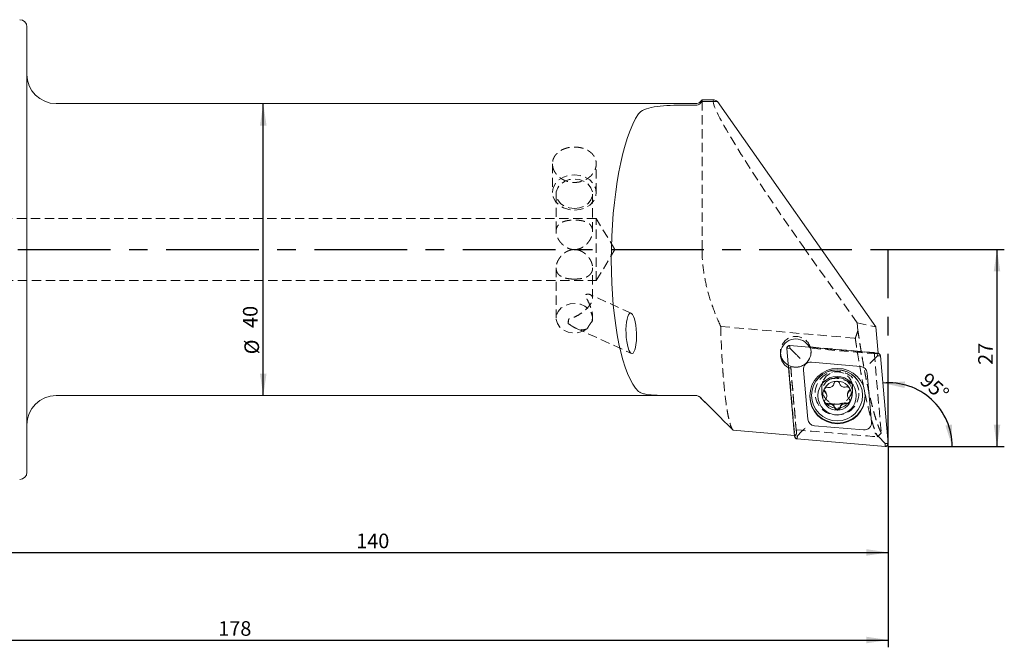
# Model space of a CAD drawing. Units: millimetres. Extents: x 8 to 289, y 11 to 164.
# Drawn here: x 154 to 289, y 68 to 154 of the extents above; entities that cross this region are included whole.
import ezdxf

# ---------------------------------------------------------------- set-up
doc = ezdxf.new("R2010")
doc.units = ezdxf.units.MM
doc.linetypes.add('CENTERX2', pattern=[20.32, 12.7, -2.54, 2.54, -2.54])
doc.linetypes.add('HIDDEN', pattern=[1.905, 1.27, -0.635])
doc.layers.add('VERMASSUNG', color=7, linetype='Continuous')
doc.styles.add('SLDTEXTSTYLE0', font='TXT', dxfattribs={"width": 0.7})
doc.dimstyles.new('SLDDIMSTYLE0', dxfattribs={"dimtxt": 2, "dimasz": 3, "dimexe": 0, "dimexo": 0.0625, "dimgap": 0.5, "dimtad": 1, "dimrnd": 1e-09, "dimzin": 12, "dimdsep": 46, "dimtxsty": 'SLDTEXTSTYLE0', "dimsah": 1, "dimcen": 0.09, "dimadec": 0, "dimazin": 3, "dimtfac": 1, "dimtdec": 3, "dimtofl": 0, "dimtmove": 0, "dimatfit": 3, "dimfxl": 1, "dimfrac": 2, "dimtolj": 1, "dimtzin": 12, "dimarcsym": 0})
doc.dimstyles.new('SLDDIMSTYLE1', dxfattribs={"dimtxt": 2, "dimasz": 3, "dimexe": 0, "dimexo": 0.0625, "dimgap": 0.5, "dimtad": 1, "dimdec": 4, "dimzin": 12, "dimdsep": 46, "dimtxsty": 'SLDTEXTSTYLE0', "dimsah": 1, "dimcen": 0.09, "dimadec": 1, "dimazin": 3, "dimtfac": 1, "dimtdec": 3, "dimtofl": 0, "dimtmove": 0, "dimatfit": 3, "dimfxl": 1, "dimfrac": 2, "dimtolj": 1, "dimtzin": 12, "dimarcsym": 0})

# ---------------------------------------------------------------- blocks, each defined once
blk = doc.blocks.new('_D')
at = {"layer": 'VERMASSUNG'}
for p, q in [((272.67, 122.09), (288.58, 122.09)), ((287.58, 95.09), (287.58, 122.09)), ((272.67, 95.09), (288.58, 95.09))]:
    blk.add_line(p, q, dxfattribs=at)
for points in [[(287.58, 122.09), (287.13, 119.09), (288.03, 119.09)], [(287.58, 95.09), (288.03, 98.09), (287.13, 98.09)]]:
    blk.add_solid(points, dxfattribs=at)
at = {"layer": 'VERMASSUNG', "insert": (285, 106.29, 0.1), "char_height": 2, "attachment_point": 1, "rotation": 90, "style": 'SLDTEXTSTYLE0'}
blk.add_mtext('27', dxfattribs=at)
blk = doc.blocks.new('_D_1')
at = {"layer": 'VERMASSUNG'}
blk.add_arc((272.7, 95.09), 8.75, 0, 95.0121, dxfattribs=at)
for points in [[(271.94, 103.8), (274.9, 103.12), (274.97, 104.02)], [(281.45, 95.09), (281.4, 98.12), (280.51, 97.98)]]:
    blk.add_solid(points, dxfattribs=at)
at = {"layer": 'VERMASSUNG', "insert": (278.21, 105.4, 0.1), "char_height": 2, "attachment_point": 1, "rotation": 317.5061, "style": 'SLDTEXTSTYLE0'}
blk.add_mtext('95°', dxfattribs=at)
blk = doc.blocks.new('_D_2')
at = {"layer": 'VERMASSUNG'}
for p, q in [((272.67, 95.09), (272.67, 79.59)), ((132.67, 91.09), (132.67, 79.59)), ((132.67, 80.59), (272.67, 80.59))]:
    blk.add_line(p, q, dxfattribs=at)
for points in [[(132.67, 80.59), (135.67, 80.14), (135.67, 81.04)], [(272.67, 80.59), (269.67, 81.04), (269.67, 80.14)]]:
    blk.add_solid(points, dxfattribs=at)
at = {"layer": 'VERMASSUNG', "insert": (199.77, 83.17, 0.1), "char_height": 2, "attachment_point": 1, "style": 'SLDTEXTSTYLE0'}
blk.add_mtext('140', dxfattribs=at)
blk = doc.blocks.new('_D_3')
at = {"layer": 'VERMASSUNG'}
for p, q in [((94.67, 101.8), (94.67, 67.59)), ((272.67, 95.09), (272.67, 67.59)), ((94.67, 68.59), (272.67, 68.59))]:
    blk.add_line(p, q, dxfattribs=at)
for points in [[(94.67, 68.59), (97.67, 68.14), (97.67, 69.04)], [(272.67, 68.59), (269.67, 69.04), (269.67, 68.14)]]:
    blk.add_solid(points, dxfattribs=at)
at = {"layer": 'VERMASSUNG', "insert": (180.87, 71.17, 0.1), "char_height": 2, "attachment_point": 1, "style": 'SLDTEXTSTYLE0'}
blk.add_mtext('178', dxfattribs=at)
blk = doc.blocks.new('_D_5')
at = {"layer": 'VERMASSUNG'}
blk.add_line((187.04, 102.09), (187.04, 142.09), dxfattribs=at)
for points in [[(187.04, 142.09), (186.59, 139.09), (187.49, 139.09)], [(187.04, 102.09), (187.49, 105.09), (186.59, 105.09)]]:
    blk.add_solid(points, dxfattribs=at)
at = {"layer": 'VERMASSUNG', "char_height": 2, "attachment_point": 1, "rotation": 90, "style": 'SLDTEXTSTYLE0'}
for s, insert in [('40', (184.26, 111.35, 0.1)), ('%%c', (184.46, 107.74, 0.1))]:
    blk.add_mtext(s, dxfattribs=dict(at, insert=insert))

msp = doc.modelspace()

# ---------------------------------------------------------------- linework, layer by layer
at = {"color": 7, "linetype": 'Continuous', "lineweight": 15}
for p, q in [((154.6676, 152.59056), (154.6676, 91.59056)), ((246.25338, 142.09056), (158.6676, 142.09056)), ((244.27156, 141.86876), (246.25338, 141.86876)), ((247.1676, 142.59056), (246.96049, 142.38346)), ((246.96049, 142.16185), (247.1676, 142.36908)), ((248.83997, 142.59056), (247.1676, 142.59056)), ((247.1676, 142.59056), (247.1676, 142.36908)), ((247.1676, 142.36908), (249.29958, 142.36908)), ((249.29958, 142.36908), (270.96545, 111.50237)), ((270.96545, 111.50237), (271.28218, 107.89112)), ((258.77837, 108.51367), (259.83153, 96.5054)), ((259.17684, 108.56375), (258.7983, 108.51541)), ((258.7983, 108.51541), (259.85145, 96.50714)), ((259.17684, 108.56375), (259.20997, 108.92608)), ((260.09584, 107.68064), (259.17684, 108.56375)), ((271.24756, 107.87549), (259.20997, 108.92608)), ((271.2493, 107.89537), (259.21171, 108.94596)), ((268.88318, 106.0791), (262.14617, 106.66707)), ((270.64075, 106.9659), (271.21445, 107.51317)), ((271.21445, 107.51317), (271.24756, 107.87549)), ((271.21445, 107.51317), (271.593, 107.5309)), ((272.64615, 95.52263), (271.593, 107.5309)), ((272.66608, 95.52437), (271.61292, 107.53264)), ((261.06281, 105.58636), (261.65223, 98.86577)), ((270.38162, 98.45168), (269.79221, 105.17227)), ((158.6676, 102.09056), (246.25338, 102.09056)), ((246.25338, 102.09145), (244.27156, 102.09145)), ((246.25338, 102.09056), (246.2835, 102.09011)), ((246.96049, 101.79767), (247.93522, 100.82294)), ((262.16722, 102.12272), (262.16722, 102.10877)), ((264.24963, 102.02266), (264.24963, 102.13427)), ((267.08789, 102.24568), (267.08789, 102.13404)), ((269.16722, 102.10877), (269.16722, 102.12272)), ((260.80369, 97.15281), (260.23, 96.55548)), ((262.56127, 97.95894), (269.29828, 97.37097)), ((260.23, 96.55548), (259.85145, 96.50714)), ((260.19515, 96.14267), (272.23274, 95.09208)), ((260.23, 96.55548), (260.19687, 96.16254)), ((260.19687, 96.16254), (272.23448, 95.11196)), ((271.34859, 96.4553), (272.26759, 95.50489)), ((272.26759, 95.50489), (272.23448, 95.11196)), ((272.26759, 95.50489), (272.64615, 95.52263))]:
    msp.add_line(p, q, dxfattribs=at)
at = {"color": 7, "linetype": 'HIDDEN', "lineweight": 0}
for p, q in [((154.6676, 91.59056), (154.6676, 152.59056)), ((154.6676, 98.09056), (154.6676, 146.09056)), ((247.1676, 122.09056), (247.1676, 142.59056)), ((226.66759, 133.8462), (226.66759, 129.90836)), ((232.6676, 129.90836), (232.6676, 133.8458)), ((227.16759, 129.73177), (227.16759, 124.58786)), ((232.1676, 124.58846), (232.1676, 129.73177)), ((232.6676, 126.34056), (151.52168, 126.34056)), ((232.6676, 117.84056), (232.6676, 126.34056)), ((235.22125, 122.09056), (232.6676, 126.34056)), ((232.6676, 117.84056), (235.22125, 122.09056)), ((268.41708, 112.0653), (261.3096, 122.09056)), ((227.16759, 119.59267), (227.16759, 112.686)), ((232.1676, 115.40599), (232.1676, 119.59327)), ((151.52168, 117.84056), (232.6676, 117.84056)), ((237.44925, 113.37094), (231.85154, 115.91225)), ((232.1676, 112.686), (232.1676, 112.80164)), ((268.41708, 112.0653), (270.96545, 111.50237)), ((268.51956, 110.99646), (268.41708, 112.0653)), ((229.83634, 111.33598), (237.47583, 107.86773)), ((249.71711, 111.55349), (268.15886, 109.94004)), ((257.9019, 108.08117), (257.9019, 107.74634)), ((271.28346, 107.87643), (261.87282, 108.69775)), ((261.98619, 108.5772), (261.98619, 108.74322)), ((270.75211, 107.97817), (261.98619, 108.74322)), ((271.04772, 107.78635), (261.98619, 108.5772)), ((262.1019, 108.05745), (262.1019, 108.08117)), ((270.75211, 107.97817), (271.04772, 107.78635)), ((270.75211, 107.97817), (271.72088, 96.93199)), ((271.04772, 107.78635), (271.28346, 107.87643)), ((271.28218, 107.89112), (271.28346, 107.87643)), ((259.00749, 105.90121), (259.04816, 105.87996)), ((259.04816, 105.87996), (259.86149, 96.60624)), ((259.31444, 106.07799), (259.31444, 105.91197)), ((259.31444, 106.07799), (260.07693, 97.38391)), ((259.31444, 105.91197), (260.10875, 96.85515)), ((263.56722, 103.17895), (263.56722, 102.46871)), ((267.76721, 102.46871), (267.76721, 103.20693)), ((271.22333, 96.42725), (271.72088, 96.93199))]:
    msp.add_line(p, q, dxfattribs=at)
at = {"color": 7, "linetype": 'HIDDEN', "lineweight": 0, "flags": 128}
for points in [[(229.6676, 127.48131), (230.44405, 127.56401), (231.16759, 127.80647), (231.78891, 128.19218), (232.26568, 128.69483), (232.56537, 129.28019), (232.6676, 129.90836), (232.56537, 130.53653), (232.26568, 131.12189), (231.78891, 131.62454), (231.16759, 132.01025), (230.44405, 132.25271), (229.6676, 132.33541), (228.89114, 132.25271), (228.1676, 132.01025), (227.54628, 131.62454), (227.06952, 131.12189), (226.76982, 130.53653), (226.66759, 129.90836), (226.76982, 129.28019), (227.06952, 128.69483), (227.54628, 128.19218), (228.1676, 127.80647), (228.89114, 127.56401), (229.6676, 127.48131)], [(229.6676, 127.70923), (230.37192, 127.79116), (231.0192, 128.0303), (231.55697, 128.40729), (231.94167, 128.89158), (232.14215, 129.44393), (232.14215, 130.01961), (231.94167, 130.57197), (231.55697, 131.05625), (231.0192, 131.43324), (230.37192, 131.67239), (229.6676, 131.75431), (228.96326, 131.67239), (228.316, 131.43324), (227.77822, 131.05625), (227.39352, 130.57197), (227.19304, 130.01961), (227.19304, 129.44393), (227.39352, 128.89158), (227.77822, 128.40729), (228.316, 128.0303), (228.96326, 127.79116), (229.6676, 127.70923)], [(232.12208, 112.30183), (232.15658, 112.87563), (231.99028, 113.43413), (231.63659, 113.93228), (231.12404, 114.32987), (230.49399, 114.59485), (229.79726, 114.70582), (229.09008, 114.65384), (228.42949, 114.44309), (227.86878, 114.09059), (227.4532, 113.62477), (227.21628, 113.08321), (227.17712, 112.5096), (227.33889, 111.95023), (227.68853, 111.45021), (228.19784, 111.0499), (228.82573, 110.78158), (229.52153, 110.66691), (230.22912, 110.71514), (230.89141, 110.92236), (231.45496, 111.27188)], [(258.97665, 106.25291), (259.35296, 106.08882), (260.00189, 105.98628)]]:
    msp.add_lwpolyline(points, dxfattribs=at)
at = {"color": 7, "linetype": 'Continuous', "lineweight": 15, "flags": 128}
msp.add_lwpolyline([(267.40337, 102.95029), (267.36842, 102.84054), (267.29187, 102.73407)], dxfattribs=at)
at = {"color": 7, "linetype": 'Continuous', "lineweight": 15}
for centre, radius in [((265.72462, 102.01264), 3.79696), ((265.6735, 102.10976), 3.49369), ((265.672, 102.07482), 2.62916), ((265.67063, 102.07476), 1.99657)]:
    msp.add_circle(centre, radius, dxfattribs=at)
at = {"color": 7, "linetype": 'HIDDEN', "lineweight": 0}
for centre, radius in [((265.66595, 102.41072), 2.99749), ((265.66439, 102.47214), 2.09776)]:
    msp.add_circle(centre, radius, dxfattribs=at)
at = {"color": 7, "linetype": 'Continuous', "lineweight": 15}
for centre, radius, start, end in [((153.6676, 152.59056), 1, 0, 90), ((158.6676, 146.09056), 4, 180, 270), ((246.25338, 143.09056), 1, 270, 315), ((260.00299, 107.7474), 2.09748, 26.94202, 241.6658089), ((259.1764, 108.54802), 0.3995, 84.9282967, 184.9318941), ((259.17643, 108.54803), 0.37954, 84.9298941, 184.9302061), ((259.99658, 108.08264), 2.0948, 184.6243229, 240.8636102), ((262.05791, 105.67219), 0.99879, 84.930238, 184.9295588), ((271.21495, 107.49737), 0.37953, 5.0690504, 85.0713827), ((271.21497, 107.49733), 0.39952, 5.0702136, 85.0699568), ((265.66722, 102.11666), 3.5, 0.0991652, 179.9008348), ((268.79734, 105.08402), 0.99878, 5.0695749, 85.0697152), ((264.27986, 102.94103), 0.39259, 187.1797368, 228.3662133), ((263.56223, 102.13395), 0.6874, 0.0267648, 48.3530997), ((267.77488, 102.24555), 0.68699, 134.6745508, 179.9884991), ((158.6676, 98.09056), 4, 90, 180), ((265.72222, 102.10601), 3.8, 180.1020742, 359.8979258), ((264.32289, 101.36755), 0.39391, 186.9331775, 288.305056), ((267.05645, 101.43972), 0.39385, 254.7230854, 354.1034815), ((264.66294, 100.33867), 0.68971, 14.871611, 108.2795452), ((265.71053, 100.61687), 0.39419, 194.8728108, 348.1540075), ((266.77121, 100.39455), 0.68954, 74.7420943, 168.1668282), ((262.6471, 98.95403), 0.99879, 185.0699886, 265.070123), ((269.38654, 98.36584), 0.99878, 264.9304285, 4.930107), ((260.22948, 96.54071), 0.39951, 185.0699708, 265.0701996), ((260.2295, 96.54067), 0.37953, 185.0692452, 265.0687163), ((272.26804, 95.49004), 0.39952, 264.9307701, 4.9294207), ((272.26801, 95.49001), 0.37954, 264.9307573, 4.9293428), ((153.6676, 91.59056), 1, 270, 360)]:
    msp.add_arc(centre, radius, start, end, dxfattribs=at)
at = {"color": 7, "linetype": 'HIDDEN', "lineweight": 0}
for centre, radius, start, end in [((231.03907, 112.01919), 2.20216, 164.4815722, 181.8444846), ((259.99898, 108.08354), 2.09726, 270.0795965, 184.6434694), ((260.00347, 108.05903), 2.09745, 250.8217025, 19.038341), ((265.66699, 103.23707), 2.10131, 13.032779, 157.656738), ((246.25338, 101.09056), 1, 45, 64.9142001)]:
    msp.add_arc(centre, radius, start, end, dxfattribs=at)
for centre, major_axis, ratio, start_param, end_param in [((263.37361, 122.09056), (-14.61549, 20.4767), 0.066853459, 6.235504005, 7.806300331), ((260.00189, 108.37875), (2.09928, -0.12765), 0.430309399, 0.35966386, 0.497587095), ((260.00189, 108.37875), (1.6169, 2.3182), 0.57803977, 3.548934394, 3.686857628), ((257.90778, 121.77577), (-2.20724, 25.28859), 0.005987641, 3.311871947, 3.408171998), ((-543.95065, 191.92929), (4096.48845, -356.65229), 0.006065091, 4.91047191, 4.913247621), ((257.59581, 121.80306), (-2.05777, 25.26969), 0.126836559, 3.207919913, 3.29135071)]:
    msp.add_ellipse(centre, major_axis=major_axis, ratio=ratio, start_param=start_param, end_param=end_param, dxfattribs=at)
at = {"color": 7, "linetype": 'Continuous', "lineweight": 15}
for centre, major_axis, ratio, start_param, end_param in [((263.37361, 122.09056), (-14.61549, 20.4767), 0.066853459, 6.088373591, 6.235504005), ((240.09187, 122.09056), (0.40257, 19.99971), 0.267195954, 0.381483695, 2.910491863), ((186.84939, 127.99257), (4096.48845, -356.65229), 0.006065091, 4.728679648, 4.730741061)]:
    msp.add_ellipse(centre, major_axis=major_axis, ratio=ratio, start_param=start_param, end_param=end_param, dxfattribs=at)
msp.add_ellipse((237.46254, 110.61933), major_axis=(-0.10546, 2.7709), ratio=0.257591747, dxfattribs=at)
for points, knots in [([(238.476, 140.69261), (238.64113, 140.93), (238.90078, 141.12268), (239.6229, 141.43863), (240.06559, 141.55348), (241.11414, 141.72717), (241.69338, 141.7819), (242.95364, 141.85345), (243.60433, 141.86876), (244.27156, 141.86876)], [0, 0, 0, 0, 0.25, 0.25, 0.5, 0.5, 0.75, 0.75, 1, 1, 1, 1]), ([(246.25338, 141.86876), (246.38545, 141.86876), (246.51505, 141.89478), (246.75704, 141.99508), (246.86725, 142.06855), (246.96049, 142.16185)], [0, 0, 0, 0, 0.5, 0.5, 1, 1, 1, 1]), ([(260.58478, 107.18764), (260.58366, 107.18882), (260.53668, 107.23828), (260.43268, 107.34638), (260.26321, 107.51795), (260.15133, 107.6267), (260.09584, 107.68064)], [0, 0, 0, 0, 0.0076315932, 0.320993799, 0.6632144423, 1, 1, 1, 1]), ([(270.15009, 106.47295), (270.15128, 106.47421), (270.1992, 106.52479), (270.30474, 106.63409), (270.47617, 106.80698), (270.58585, 106.91288), (270.64075, 106.9659)], [0, 0, 0, 0, 0.008112754, 0.326374134, 0.662763491, 1, 1, 1, 1]), ([(266.00795, 103.74924), (265.99254, 103.79025), (265.96161, 103.87257), (265.86558, 103.96846), (265.74543, 104.02886), (265.61191, 104.04601), (265.48077, 104.01906), (265.36687, 103.95117), (265.27946, 103.8514), (265.25386, 103.76953), (265.24118, 103.72899)], [0, 0, 0, 0, 0.126245495, 0.253362019, 0.379412209, 0.504272053, 0.628449865, 0.752632707, 0.877486474, 1, 1, 1, 1]), ([(244.27156, 102.09145), (243.60433, 102.09145), (242.95556, 102.0916), (241.69491, 102.10277), (241.11617, 102.11371), (240.06784, 102.17359), (239.62395, 102.2215), (239.08293, 102.34348), (238.92706, 102.39193), (238.66524, 102.50585), (238.55857, 102.57147), (238.476, 102.64719)], [0, 0, 0, 0, 0.25, 0.25, 0.5, 0.5, 0.75, 0.75, 0.875, 0.875, 1, 1, 1, 1]), ([(264.38485, 103.20515), (264.3409, 103.21212), (264.25293, 103.22608), (264.12061, 103.19026), (264.00767, 103.11615), (263.92603, 103.00914), (263.88426, 102.88242), (263.88706, 102.7504), (263.931, 102.6258), (263.98993, 102.56341), (264.01904, 102.53259)], [0, 0, 0, 0, 0.126883069, 0.254002763, 0.380052078, 0.504902956, 0.629086662, 0.753273982, 0.87812799, 1, 1, 1, 1]), ([(264.01904, 102.53259), (264.07136, 102.4769), (264.17612, 102.3654), (264.25173, 102.14278), (264.25284, 101.91237), (264.18388, 101.69626), (264.09073, 101.58479), (264.04563, 101.53084)], [0, 0, 0, 0, 0.2057952832, 0.4120025415, 0.614056694, 0.813183295, 1, 1, 1, 1]), ([(265.24118, 103.72899), (265.2183, 103.65632), (265.17248, 103.51084), (265.01585, 103.33485), (264.81644, 103.21866), (264.59555, 103.16954), (264.45356, 103.19354), (264.38485, 103.20515)], [0, 0, 0, 0, 0.20587461, 0.412096767, 0.614167019, 0.813296333, 1, 1, 1, 1]), ([(266.89089, 103.27133), (266.81566, 103.25517), (266.66506, 103.22282), (266.43283, 103.2708), (266.23233, 103.38496), (266.08044, 103.55055), (266.03159, 103.68445), (266.00795, 103.74924)], [0, 0, 0, 0, 0.205881573, 0.412129696, 0.614215371, 0.813346502, 1, 1, 1, 1]), ([(267.29187, 102.61902), (267.32028, 102.65277), (267.37719, 102.72035), (267.41317, 102.851), (267.40588, 102.98465), (267.35403, 103.10841), (267.26472, 103.20821), (267.14816, 103.27284), (267.01711, 103.29876), (266.93264, 103.2804), (266.89089, 103.27133)], [0, 0, 0, 0, 0.126791691, 0.253896855, 0.379941803, 0.504779732, 0.628957996, 0.753146528, 0.87800372, 1, 1, 1, 1]), ([(267.31847, 101.61727), (267.26613, 101.67457), (267.16137, 101.78929), (267.08576, 102.01452), (267.08468, 102.24478), (267.15367, 102.45814), (267.2468, 102.56656), (267.29187, 102.61902)], [0, 0, 0, 0, 0.205831516, 0.412076615, 0.614171512, 0.81330588, 1, 1, 1, 1]), ([(246.96049, 101.79837), (246.86725, 101.89167), (246.75736, 101.96496), (246.51539, 102.06535), (246.38545, 102.09145), (246.25338, 102.09145)], [0, 0, 0, 0, 0.5, 0.5, 1, 1, 1, 1]), ([(264.04563, 101.53084), (264.01722, 101.49615), (263.96031, 101.42669), (263.92435, 101.29398), (263.93164, 101.15903), (263.9835, 101.03486), (264.07283, 100.93554), (264.18939, 100.87224), (264.32043, 100.84838), (264.40488, 100.86855), (264.44661, 100.87852)], [0, 0, 0, 0, 0.126805394, 0.253925787, 0.379985895, 0.504835797, 0.629020127, 0.753198941, 0.878049692, 1, 1, 1, 1]), ([(266.95267, 100.9447), (266.99661, 100.9368), (267.08458, 100.92097), (267.21689, 100.95473), (267.32983, 101.02755), (267.41147, 101.13416), (267.45324, 101.26134), (267.45046, 101.39467), (267.40653, 101.52132), (267.34759, 101.58554), (267.31847, 101.61727)], [0, 0, 0, 0, 0.126866418, 0.253982363, 0.380026742, 0.504870029, 0.629049319, 0.75323488, 0.878090995, 1, 1, 1, 1]), ([(264.44661, 100.87852), (264.52183, 100.89628), (264.67241, 100.93184), (264.90462, 100.88647), (265.1051, 100.77215), (265.25702, 100.60384), (265.3059, 100.46689), (265.32955, 100.40061)], [0, 0, 0, 0, 0.205844417, 0.412053272, 0.614108512, 0.813240573, 1, 1, 1, 1]), ([(265.32955, 100.40061), (265.34497, 100.35867), (265.37591, 100.27449), (265.47194, 100.17653), (265.5921, 100.11485), (265.72562, 100.0973), (265.85676, 100.12472), (265.97066, 100.19393), (266.05805, 100.29574), (266.08364, 100.37942), (266.09632, 100.42086)], [0, 0, 0, 0, 0.126257962, 0.253380702, 0.379444371, 0.504304064, 0.628482887, 0.752665812, 0.877511242, 1, 1, 1, 1]), ([(266.09632, 100.42086), (266.11921, 100.49514), (266.16502, 100.64382), (266.32165, 100.82239), (266.52107, 100.93838), (266.74197, 100.98479), (266.88396, 100.95777), (266.95267, 100.9447)], [0, 0, 0, 0, 0.205870078, 0.412088076, 0.614171805, 0.8132994, 1, 1, 1, 1]), ([(260.80369, 97.15281), (260.8586, 97.20933), (260.96827, 97.32223), (261.13971, 97.49144), (261.24523, 97.59252), (261.29315, 97.63766), (261.29434, 97.63878)], [0, 0, 0, 0, 0.3372269561, 0.6736356655, 0.9918867844, 1, 1, 1, 1]), ([(271.34859, 96.4553), (271.29311, 96.51207), (271.18124, 96.62654), (271.01176, 96.79301), (270.90776, 96.89258), (270.86078, 96.93673), (270.85967, 96.93778)], [0, 0, 0, 0, 0.336775468, 0.679015593, 0.992367656, 1, 1, 1, 1])]:
    msp.add_open_spline(points, degree=3, knots=knots, dxfattribs=at)
at = {"color": 7, "linetype": 'HIDDEN', "lineweight": 0}
for points, knots in [([(229.4691, 131.28621), (229.86609, 131.28621), (230.06121, 131.30375), (230.445, 131.37221), (230.63568, 131.42399), (230.99884, 131.55827), (231.17103, 131.64017), (231.49692, 131.83237), (231.65101, 131.94353), (231.92729, 132.18442), (232.05138, 132.31506), (232.2707, 132.59641), (232.36372, 132.74469), (232.51344, 133.04884), (232.57118, 133.20696), (232.64836, 133.52703), (232.66748, 133.68635), (232.66771, 134.00344), (232.64817, 134.16276), (232.57152, 134.46757), (232.51481, 134.61411), (232.36435, 134.89596), (232.27053, 135.03035), (232.05355, 135.27711), (231.92935, 135.39126), (231.64987, 135.59998), (231.49868, 135.69161), (231.17411, 135.85133), (230.99861, 135.91998), (230.63563, 136.02941), (230.44865, 136.0705), (230.06369, 136.12609), (229.86467, 136.14026), (229.47283, 136.14037), (229.27792, 136.12676), (228.89014, 136.07127), (228.70106, 136.02973), (228.3399, 135.92111), (228.16508, 135.85312), (227.8376, 135.69232), (227.68668, 135.60072), (227.40988, 135.39455), (227.28318, 135.27867), (227.06548, 135.03148), (226.97315, 134.89955), (226.82203, 134.61791), (226.76416, 134.46887), (226.68747, 134.16519), (226.66776, 134.00873), (226.66743, 133.68791), (226.68673, 133.52838), (226.76277, 133.21116), (226.8205, 133.05175), (226.97076, 132.74578), (227.06275, 132.59911), (227.28033, 132.31909), (227.40665, 132.18566), (227.68266, 131.94471), (227.83344, 131.83553), (228.16146, 131.64145), (228.33514, 131.55889), (228.69588, 131.42517), (228.88531, 131.37327), (229.27296, 131.30375), (229.4691, 131.28621), (229.86609, 131.28621)], [-0.03125, -0.03125, 0, 0, 0.03125, 0.03125, 0.0625, 0.0625, 0.09375, 0.09375, 0.125, 0.125, 0.15625, 0.15625, 0.1875, 0.1875, 0.21875, 0.21875, 0.25, 0.25, 0.28125, 0.28125, 0.3125, 0.3125, 0.34375, 0.34375, 0.375, 0.375, 0.40625, 0.40625, 0.4375, 0.4375, 0.46875, 0.46875, 0.5, 0.5, 0.53125, 0.53125, 0.5625, 0.5625, 0.59375, 0.59375, 0.625, 0.625, 0.65625, 0.65625, 0.6875, 0.6875, 0.71875, 0.71875, 0.75, 0.75, 0.78125, 0.78125, 0.8125, 0.8125, 0.84375, 0.84375, 0.875, 0.875, 0.90625, 0.90625, 0.9375, 0.9375, 0.96875, 0.96875, 1, 1, 1.03125, 1.03125]), ([(229.83712, 122.0882), (229.49807, 122.0882), (229.33247, 122.10938), (229.00835, 122.18987), (228.84854, 122.25015), (228.3992, 122.47463), (228.12952, 122.68557), (227.79133, 123.04861), (227.68776, 123.17968), (227.50731, 123.45), (227.43019, 123.58896), (227.30277, 123.87338), (227.25231, 124.02063), (227.18547, 124.30625), (227.16815, 124.44593), (227.16653, 124.85456), (227.23501, 125.1017), (227.48906, 125.50873), (227.67365, 125.67005), (228.01102, 125.85263), (228.13501, 125.9045), (228.40117, 125.99097), (228.54171, 126.02527), (228.83937, 126.07967), (228.99884, 126.09992), (229.32445, 126.12649), (229.49042, 126.13308), (229.82925, 126.13348), (229.99624, 126.12723), (230.32187, 126.1015), (230.482, 126.08169), (230.93271, 126.00077), (231.20296, 125.91691), (231.54268, 125.735), (231.64664, 125.6639), (231.82695, 125.50342), (231.90438, 125.41372), (232.03263, 125.21147), (232.08294, 125.09844), (232.14969, 124.85871), (232.16717, 124.73069), (232.16801, 124.45664), (232.15125, 124.31563), (232.0855, 124.02911), (232.03564, 123.88177), (231.84468, 123.45201), (231.65938, 123.17316), (231.32049, 122.80855), (231.19531, 122.69393), (230.92937, 122.49052), (230.78852, 122.40115), (230.48885, 122.25106), (230.32847, 122.19039), (230.00374, 122.10953), (229.83712, 122.0882), (229.49807, 122.0882)], [-0.03125, -0.03125, 0, 0, 0.03125, 0.03125, 0.0625, 0.0625, 0.125, 0.125, 0.15625, 0.15625, 0.1875, 0.1875, 0.21875, 0.21875, 0.25, 0.25, 0.3125, 0.3125, 0.375, 0.375, 0.40625, 0.40625, 0.4375, 0.4375, 0.46875, 0.46875, 0.5, 0.5, 0.53125, 0.53125, 0.5625, 0.5625, 0.625, 0.625, 0.65625, 0.65625, 0.6875, 0.6875, 0.71875, 0.71875, 0.75, 0.75, 0.78125, 0.78125, 0.8125, 0.8125, 0.875, 0.875, 0.90625, 0.90625, 0.9375, 0.9375, 0.96875, 0.96875, 1, 1, 1.03125, 1.03125]), ([(229.49807, 118.04784), (229.83712, 118.04784), (230.00272, 118.05425), (230.32684, 118.08018), (230.48665, 118.10011), (230.93599, 118.18127), (231.20568, 118.26537), (231.54386, 118.44691), (231.64743, 118.5178), (231.82788, 118.67867), (231.905, 118.76831), (232.03242, 118.96939), (232.08288, 119.08248), (232.14972, 119.32251), (232.16704, 119.45014), (232.16866, 119.85764), (232.10018, 120.15329), (231.84613, 120.72669), (231.66154, 121.00489), (231.32417, 121.36897), (231.20019, 121.48302), (230.93402, 121.6875), (230.79348, 121.77698), (230.49582, 121.92707), (230.33635, 121.98815), (230.01074, 122.07046), (229.84477, 122.09226), (229.50594, 122.09356), (229.33895, 122.07287), (229.01332, 121.99296), (228.85319, 121.93294), (228.40248, 121.70884), (228.13223, 121.49807), (227.79251, 121.13398), (227.68855, 121.00248), (227.50824, 120.73267), (227.43081, 120.59347), (227.30256, 120.30735), (227.25225, 120.16025), (227.1855, 119.87498), (227.16802, 119.73481), (227.16718, 119.46018), (227.18394, 119.33084), (227.24969, 119.08919), (227.29955, 118.97563), (227.49051, 118.6709), (227.67581, 118.50934), (228.0147, 118.3268), (228.13988, 118.27478), (228.40582, 118.18893), (228.54667, 118.15472), (228.84634, 118.10042), (229.00672, 118.08035), (229.33145, 118.05429), (229.49807, 118.04784), (229.83712, 118.04784)], [-0.03125, -0.03125, 0, 0, 0.03125, 0.03125, 0.0625, 0.0625, 0.125, 0.125, 0.15625, 0.15625, 0.1875, 0.1875, 0.21875, 0.21875, 0.25, 0.25, 0.3125, 0.3125, 0.375, 0.375, 0.40625, 0.40625, 0.4375, 0.4375, 0.46875, 0.46875, 0.5, 0.5, 0.53125, 0.53125, 0.5625, 0.5625, 0.625, 0.625, 0.65625, 0.65625, 0.6875, 0.6875, 0.71875, 0.71875, 0.75, 0.75, 0.78125, 0.78125, 0.8125, 0.8125, 0.875, 0.875, 0.90625, 0.90625, 0.9375, 0.9375, 0.96875, 0.96875, 1, 1, 1.03125, 1.03125]), ([(249.71711, 111.55349), (249.34161, 112.37487), (248.9942, 113.21031), (248.37178, 114.91747), (248.09595, 115.79295), (247.64323, 117.56699), (247.46564, 118.46959), (247.22811, 120.27735), (247.1676, 121.18303), (247.1676, 122.09056)], [0, 0, 0, 0, 0.25, 0.25, 0.5, 0.5, 0.75, 0.75, 1, 1, 1, 1]), ([(232.12208, 112.30183), (232.16927, 112.54446), (232.17746, 112.79495), (232.13805, 113.30744), (232.09057, 113.56053), (231.95807, 114.05284), (231.87163, 114.29503), (231.67673, 114.75324), (231.56676, 114.97172), (231.39709, 115.28679), (231.33905, 115.39043), (231.23581, 115.59051), (231.18803, 115.69053), (231.17827, 115.81022), (231.18635, 115.843), (231.21937, 115.89413), (231.24294, 115.91234), (231.3221, 115.95526), (231.38362, 115.96806), (231.56434, 115.98707), (231.68368, 115.97192), (231.88794, 115.90388), (231.97472, 115.85029), (232.10651, 115.69958), (232.15065, 115.60205), (232.17008, 115.42293), (232.16879, 115.35671), (232.14837, 115.2146), (232.12946, 115.13887), (232.07235, 114.97718), (232.03359, 114.89049), (231.9387, 114.71417), (231.88239, 114.62373), (231.7515, 114.43825), (231.67723, 114.34392), (231.51776, 114.15952), (231.43124, 114.06783), (231.24889, 113.88905), (231.15436, 113.80313), (230.95936, 113.63744), (230.8582, 113.55719), (230.5544, 113.33104), (230.34984, 113.19767), (229.9358, 112.96074), (229.73181, 112.86013), (229.4295, 112.73814), (229.32911, 112.7022), (229.12629, 112.64295), (229.02375, 112.61895), (228.91719, 112.60838)], [0, 0, 0, 0, 0.0625, 0.0625, 0.125, 0.125, 0.1875, 0.1875, 0.25, 0.25, 0.28125, 0.28125, 0.3125, 0.3125, 0.328125, 0.328125, 0.34375, 0.34375, 0.375, 0.375, 0.4375, 0.4375, 0.5, 0.5, 0.5625, 0.5625, 0.59375, 0.59375, 0.625, 0.625, 0.65625, 0.65625, 0.6875, 0.6875, 0.71875, 0.71875, 0.75, 0.75, 0.78125, 0.78125, 0.8125, 0.8125, 0.875, 0.875, 0.9375, 0.9375, 0.96875, 0.96875, 1, 1, 1, 1]), ([(228.91719, 112.60838), (228.88063, 112.50648), (228.85493, 112.40115), (228.82821, 112.18037), (228.82742, 112.06557), (228.83805, 111.94831)], [0, 0, 0, 0, 0.5, 0.5, 1, 1, 1, 1]), ([(231.45496, 111.27188), (231.4881, 111.34363), (231.52993, 111.4204), (231.62386, 111.58019), (231.67621, 111.6639), (231.84739, 111.92783), (231.97438, 112.11424), (232.12208, 112.30183)], [0, 0, 0, 0, 0.25, 0.25, 0.5, 0.5, 1, 1, 1, 1]), ([(228.83805, 111.94831), (228.95601, 111.86831), (229.0639, 111.79052), (229.27972, 111.64467), (229.38659, 111.57637), (229.71019, 111.3881), (229.93142, 111.28411), (230.26297, 111.17728), (230.37378, 111.14958), (230.59644, 111.11264), (230.70925, 111.10344), (230.93092, 111.108), (231.03962, 111.12153), (231.25211, 111.17524), (231.35656, 111.21588), (231.45496, 111.27188)], [0, 0, 0, 0, 0.125, 0.125, 0.25, 0.25, 0.5, 0.5, 0.625, 0.625, 0.75, 0.75, 0.875, 0.875, 1, 1, 1, 1]), ([(249.71711, 111.55349), (249.77453, 109.58219), (249.85834, 107.77532), (249.99432, 105.71515), (250.02309, 105.3132), (250.08382, 104.52992), (250.11573, 104.14952), (250.21474, 103.05541), (250.28557, 102.38315), (250.43609, 101.15047), (250.51579, 100.59005), (250.64171, 99.83575), (250.68487, 99.59824), (250.77206, 99.15884), (250.81622, 98.95616), (250.95018, 98.3982), (251.04148, 98.09281), (251.18094, 97.73453), (251.22785, 97.63179), (251.32245, 97.46031), (251.37025, 97.39146), (251.41813, 97.34045)], [0, 0, 0, 0, 0.25, 0.25, 0.3125, 0.3125, 0.375, 0.375, 0.5, 0.5, 0.625, 0.625, 0.6875, 0.6875, 0.75, 0.75, 0.875, 0.875, 0.9375, 0.9375, 1, 1, 1, 1]), ([(268.51956, 110.99646), (268.46211, 110.82084), (268.34642, 110.46715), (268.22166, 110.11656), (268.15886, 109.94005)], [0, 0, 0, 0, 0.496541432, 1, 1, 1, 1]), ([(271.72089, 96.93199), (271.69981, 96.97523), (271.65766, 97.0617), (271.59384, 97.20152), (271.52962, 97.34868), (271.46495, 97.50392), (271.39984, 97.66705), (271.32339, 97.86652), (271.23537, 98.10751), (271.10228, 98.49205), (270.9341, 99.01554), (270.73016, 99.70983), (270.52461, 100.46834), (270.31809, 101.28882), (270.11122, 102.16867), (269.90463, 103.10532), (269.69896, 104.09581), (269.49482, 105.13721), (269.29285, 106.22629), (269.09365, 107.35973), (268.93048, 108.33842), (268.80192, 109.13997), (268.70661, 109.75007), (268.61232, 110.36823), (268.55049, 110.78697), (268.51957, 110.99645)], [0, 0, 0, 0, 0.020706911, 0.041406113, 0.062104549, 0.082809166, 0.103526903, 0.124264689, 0.155366746, 0.18651081, 0.24882347, 0.311204172, 0.373647813, 0.436148535, 0.498699787, 0.561294451, 0.623924844, 0.68658293, 0.74926027, 0.811948269, 0.874638146, 0.905972515, 0.937326868, 0.96864666, 1, 1, 1, 1]), ([(268.15886, 109.94004), (268.17749, 109.81402), (268.21601, 109.55334), (268.2763, 109.15363), (268.34494, 108.70573), (268.42793, 108.17516), (268.55166, 107.40363), (268.71219, 106.4416), (268.90336, 105.35351), (269.0969, 104.30873), (269.35724, 102.97807), (269.6859, 101.43697), (270.01647, 100.07134), (270.27798, 99.10156), (270.47347, 98.43228), (270.66486, 97.83233), (270.83436, 97.35119), (270.97979, 96.97579), (271.10321, 96.68136), (271.1835, 96.51151), (271.22333, 96.42724)], [0, 0, 0, 0, 0.019556102, 0.040453315, 0.062691635, 0.090431758, 0.125391764, 0.188088442, 0.250779057, 0.313455843, 0.376111204, 0.501286065, 0.626291091, 0.689828653, 0.751121674, 0.814289036, 0.87569748, 0.917764245, 0.959198121, 1, 1, 1, 1]), ([(263.72344, 104.03589), (263.60342, 103.7202), (263.55759, 103.40461), (263.57438, 102.93467), (263.59501, 102.77918), (263.66451, 102.47725), (263.71335, 102.32978), (263.84179, 102.04162), (263.92208, 101.89996), (264.11698, 101.63112), (264.23214, 101.50249), (264.43973, 101.32481), (264.51414, 101.26871), (264.67616, 101.16399), (264.76478, 101.11489), (265.04962, 100.9863), (265.26987, 100.92536), (265.60868, 100.89772), (265.72412, 100.89892), (265.94375, 100.92027), (266.05087, 100.94053), (266.34936, 101.0212), (266.52562, 101.10241), (266.83146, 101.29009), (266.9643, 101.39823), (267.19726, 101.63257), (267.29599, 101.75731), (267.55059, 102.15149), (267.66599, 102.44416), (267.75312, 102.90248), (267.76803, 103.05912), (267.76634, 103.38063), (267.74955, 103.54549), (267.71416, 103.71093)], [0, 0, 0, 0, 0.125, 0.125, 0.1875, 0.1875, 0.25, 0.25, 0.3125, 0.3125, 0.375, 0.375, 0.40625, 0.40625, 0.4375, 0.4375, 0.5, 0.5, 0.53125, 0.53125, 0.5625, 0.5625, 0.625, 0.625, 0.6875, 0.6875, 0.75, 0.75, 0.875, 0.875, 0.9375, 0.9375, 1, 1, 1, 1]), ([(267.71416, 103.71093), (267.42347, 103.88233), (267.12401, 104.04529), (266.63644, 104.24646), (266.46683, 104.3058), (266.12006, 104.39657), (265.93974, 104.42854), (265.57548, 104.45755), (265.39536, 104.45466), (265.03848, 104.42024), (264.86171, 104.38858), (264.35354, 104.26897), (264.03489, 104.15721), (263.72344, 104.03589)], [0, 0, 0, 0, 0.25, 0.25, 0.375, 0.375, 0.5, 0.5, 0.625, 0.625, 0.75, 0.75, 1, 1, 1, 1])]:
    msp.add_open_spline(points, degree=3, knots=knots, dxfattribs=at)
at = {"color": 7, "linetype": 'Continuous', "lineweight": 15}
msp.add_open_spline([(251.41813, 97.34045), (249.93191, 98.82609), (248.44596, 100.31199), (246.96049, 101.79837)], degree=3, dxfattribs=at)
at = {"layer": 'VERMASSUNG', "linetype": 'CENTERX2'}
for p, q in [((92.4492, 122.09056), (272.6676, 122.09056)), ((272.6676, 95.09056), (272.6676, 122.09056)), ((272.6676, 95.09056), (284.12713, 95.09056))]:
    msp.add_line(p, q, dxfattribs=at)

# ---------------------------------------------------------------- dimensions: what is measured, and where the dimension line sits
at = {"layer": 'VERMASSUNG'}
dim = msp.add_linear_dim(base=(187.04083, 142.09056), p1=(158.6676, 102.09056), p2=(158.6676, 142.09056), angle=90, text='%%c<>', dimstyle='SLDDIMSTYLE0', dxfattribs=at)
dim.commit()
dim.dimension.update_dxf_attribs({"geometry": '_D_5', "text_midpoint": (187.04083, 111.94646), "dimtype": 160})
dim = msp.add_linear_dim(base=(287.57848, 122.09056), p1=(272.6676, 95.09056), p2=(272.6676, 122.09056), angle=90, dimstyle='SLDDIMSTYLE0', dxfattribs=at)
dim.commit()
dim.dimension.update_dxf_attribs({"geometry": '_D', "text_midpoint": (287.57848, 108.59056), "dimtype": 160})
dim = msp.add_angular_dim_2l(base=(278.61172, 101.53895), line1=((284.12713, 95.09056), (272.6676, 95.09056)), line2=((272.66607, 95.52437), (271.61292, 107.53264)), dimstyle='SLDDIMSTYLE1', dxfattribs=at)
dim.commit()
dim.dimension.update_dxf_attribs({"geometry": '_D_1', "text_midpoint": (278.61172, 101.53895), "dimtype": 162})
for base, p1, picture, middle in [((272.6676, 68.59056), (94.6676, 101.79823), '_D_3', (183.6676, 68.59056)), ((272.6676, 80.59056), (132.6676, 91.09056), '_D_2', (202.6676, 80.59056))]:
    dim = msp.add_linear_dim(base=base, p1=p1, p2=(272.6676, 95.09056), dimstyle='SLDDIMSTYLE0', dxfattribs=at)
    dim.commit()
    dim.dimension.update_dxf_attribs({"geometry": picture, "text_midpoint": middle, "dimtype": 160})

doc.saveas('drawing.dxf')
